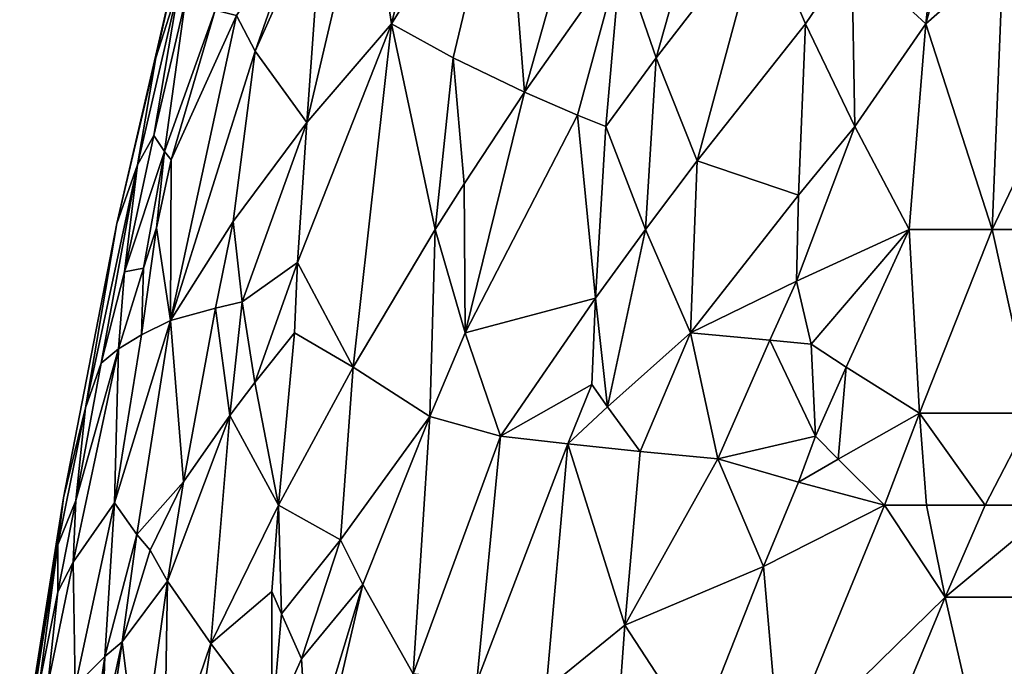
# Model space of a CAD drawing. Extents: x -25 to 25, y -5 to 234.
# Drawn here: x -19 to -15, y 69 to 72 of the extents above; entities that cross this region are included whole.
import ezdxf

# ---------------------------------------------------------------- set-up
doc = ezdxf.new("R2010")
doc.units = 0
doc.header["$MEASUREMENT"] = 0

msp = doc.modelspace()

# ---------------------------------------------------------------- linework, layer by layer
for points in [[(-17.074787, 72.465134, 5.449403), (-17.401548, 72.097374, 4.688359), (-17.310663, 71.498146, 5.529484)], [(-17.074787, 72.465134, -5.449403), (-17.310663, 71.498146, -5.529484), (-17.401548, 72.097374, -4.688359)], [(-17.074787, 72.465134, 5.449403), (-17.310663, 71.498146, 5.529484), (-16.885597, 72.181168, 6.235096)], [(-16.885597, 72.181168, -6.235096), (-17.310663, 71.498146, -5.529484), (-17.074787, 72.465134, -5.449403)], [(-16.885597, 72.181168, 6.235096), (-16.811403, 71.241158, 7.057752), (-16.474945, 72.436348, 7.078426)], [(-16.474945, 72.436348, -7.078426), (-16.811403, 71.241158, -7.057752), (-16.885597, 72.181168, -6.235096)], [(-16.450274, 71.754684, 7.572749), (-16.474945, 72.436348, 7.078426), (-16.811403, 71.241158, 7.057752)], [(-16.450274, 71.754684, -7.572749), (-16.811403, 71.241158, -7.057752), (-16.474945, 72.436348, -7.078426)], [(-16.316784, 71.369705, 8.068872), (-16.06403, 72.266289, 8.070366), (-16.450274, 71.754684, 7.572749)], [(-16.316784, 71.369705, -8.068872), (-16.450274, 71.754684, -7.572749), (-16.06403, 72.266289, -8.070366)], [(-16.316784, 71.369705, 8.068872), (-15.920196, 71.882782, 8.563842), (-16.06403, 72.266289, 8.070366)], [(-15.920196, 71.882782, -8.563842), (-16.316784, 71.369705, -8.068872), (-16.06403, 72.266289, -8.070366)], [(-15.58182, 71.754684, 9.228484), (-15.304276, 71.498146, 9.798641), (-15.221892, 72.266289, 9.564405)], [(-15.304276, 71.498146, -9.798641), (-15.58182, 71.754684, -9.228484), (-15.221892, 72.266289, -9.564405)], [(-15.304276, 71.498146, 9.798641), (-15.09099, 72.266289, 9.76964), (-15.221892, 72.266289, 9.564405)], [(-15.304276, 71.498146, 9.798641), (-15.013651, 71.754684, 10.126615), (-15.09099, 72.266289, 9.76964)], [(-15.304276, 71.498146, -9.798641), (-15.221892, 72.266289, -9.564405), (-15.09099, 72.266289, -9.76964)], [(-15.304276, 71.498146, -9.798641), (-15.09099, 72.266289, -9.76964), (-15.013651, 71.754684, -10.126615)], [(-17.079647, 71.369705, 6.295221), (-16.885597, 72.181168, 6.235096), (-17.310663, 71.498146, 5.529484)], [(-17.079647, 71.369705, -6.295221), (-17.310663, 71.498146, -5.529484), (-16.885597, 72.181168, -6.235096)], [(-17.079647, 71.369705, 6.295221), (-16.811403, 71.241158, 7.057752), (-16.885597, 72.181168, 6.235096)], [(-17.079647, 71.369705, -6.295221), (-16.885597, 72.181168, -6.235096), (-16.811403, 71.241158, -7.057752)], [(-17.628885, 71.127739, 4.754316), (-17.310663, 71.498146, 5.529484), (-17.401548, 72.097374, 4.688359)], [(-17.568804, 71.964447, 4.168388), (-17.628885, 71.127739, 4.754316), (-17.401548, 72.097374, 4.688359)], [(-17.310663, 71.498146, -5.529484), (-17.628885, 71.127739, -4.754316), (-17.401548, 72.097374, -4.688359)], [(-17.568804, 71.964447, -4.168388), (-17.401548, 72.097374, -4.688359), (-17.628885, 71.127739, -4.754316)], [(-17.823027, 71.395058, 3.669662), (-17.628885, 71.127739, 4.754316), (-17.568804, 71.964447, 4.168388)], [(-17.823027, 71.395058, 3.669662), (-17.568804, 71.964447, 4.168388), (-17.646032, 71.897934, 3.907722)], [(-17.823027, 71.395058, -3.669662), (-17.568804, 71.964447, -4.168388), (-17.628885, 71.127739, -4.754316)], [(-17.823027, 71.395058, -3.669662), (-17.646032, 71.897934, -3.907722), (-17.568804, 71.964447, -4.168388)], [(-17.893108, 71.528542, 3.131354), (-17.823027, 71.395058, 3.669662), (-17.646032, 71.897934, 3.907722)], [(-17.823027, 71.395058, -3.669662), (-17.893108, 71.528542, -3.131354), (-17.646032, 71.897934, -3.907722)], [(-16.316784, 71.369705, 8.068872), (-16.16283, 70.983742, 8.56286), (-15.920196, 71.882782, 8.563842)], [(-15.920196, 71.882782, -8.563842), (-16.16283, 70.983742, -8.56286), (-16.316784, 71.369705, -8.068872)], [(-15.920196, 71.882782, 8.563842), (-16.16283, 70.983742, 8.56286), (-15.755891, 71.498146, 9.05462)], [(-15.920196, 71.882782, -8.563842), (-15.755891, 71.498146, -9.05462), (-16.16283, 70.983742, -8.56286)], [(-15.920196, 71.882782, 8.563842), (-15.755891, 71.498146, 9.05462), (-15.58182, 71.754684, 9.228484)], [(-15.920196, 71.882782, -8.563842), (-15.58182, 71.754684, -9.228484), (-15.755891, 71.498146, -9.05462)], [(-18.195459, 71.370461, 0.512841), (-18.105589, 71.770813), (-18.342009, 70.748718)], [(-18.195459, 71.370461, -0.512841), (-18.342009, 70.748718), (-18.105589, 71.770813)], [(-18.195459, 71.370461, 0.512841), (-18.10644, 71.649834, 1.02701), (-18.105589, 71.770813)], [(-18.195459, 71.370461, -0.512841), (-18.105589, 71.770813), (-18.10644, 71.649834, -1.02701)], [(-16.611803, 71.155396, 7.563056), (-16.450274, 71.754684, 7.572749), (-16.811403, 71.241158, 7.057752)], [(-16.611803, 71.155396, -7.563056), (-16.811403, 71.241158, -7.057752), (-16.450274, 71.754684, -7.572749)], [(-16.611803, 71.155396, 7.563056), (-16.505772, 71.112503, 7.814504), (-16.450274, 71.754684, 7.572749)], [(-16.505772, 71.112503, -7.814504), (-16.611803, 71.155396, -7.563056), (-16.450274, 71.754684, -7.572749)], [(-16.316784, 71.369705, 8.068872), (-16.450274, 71.754684, 7.572749), (-16.505772, 71.112503, 7.814504)], [(-16.316784, 71.369705, -8.068872), (-16.505772, 71.112503, -7.814504), (-16.450274, 71.754684, -7.572749)], [(-15.571259, 71.112503, 9.54164), (-15.58182, 71.754684, 9.228484), (-15.755891, 71.498146, 9.05462)], [(-15.571259, 71.112503, -9.54164), (-15.755891, 71.498146, -9.05462), (-15.58182, 71.754684, -9.228484)], [(-15.571259, 71.112503, 9.54164), (-15.304276, 71.498146, 9.798641), (-15.58182, 71.754684, 9.228484)], [(-15.571259, 71.112503, -9.54164), (-15.58182, 71.754684, -9.228484), (-15.304276, 71.498146, -9.798641)], [(-15.304276, 71.498146, 9.798641), (-15.05513, 70.725937, 10.485705), (-15.013651, 71.754684, 10.126615)], [(-15.304276, 71.498146, -9.798641), (-15.013651, 71.754684, -10.126615), (-15.05513, 70.725937, -10.485705)], [(-14.565882, 71.754684, 10.760721), (-15.05513, 70.725937, 10.485705), (-14.53002, 70.725937, 11.202029)], [(-15.013651, 71.754684, 10.126615), (-15.05513, 70.725937, 10.485705), (-14.565882, 71.754684, 10.760721)], [(-14.565882, 71.754684, -10.760721), (-14.53002, 70.725937, -11.202029), (-15.05513, 70.725937, -10.485705)], [(-14.565882, 71.754684, -10.760721), (-15.05513, 70.725937, -10.485705), (-15.013651, 71.754684, -10.126615)], [(-18.264866, 70.96904, 1.035996), (-18.203058, 71.079094, 1.559071), (-18.10644, 71.649834, 1.02701)], [(-18.195459, 71.370461, 0.512841), (-18.264866, 70.96904, 1.035996), (-18.10644, 71.649834, 1.02701)], [(-18.203058, 71.079094, -1.559071), (-18.264866, 70.96904, -1.035996), (-18.10644, 71.649834, -1.02701)], [(-18.195459, 71.370461, -0.512841), (-18.10644, 71.649834, -1.02701), (-18.264866, 70.96904, -1.035996)], [(-18.203058, 71.079094, 1.559071), (-18.084122, 71.589302, 1.548884), (-18.10644, 71.649834, 1.02701)], [(-18.203058, 71.079094, -1.559071), (-18.10644, 71.649834, -1.02701), (-18.084122, 71.589302, -1.548884)], [(-18.163551, 71.018341, 2.089069), (-18.084122, 71.589302, 1.548884), (-18.203058, 71.079094, 1.559071)], [(-18.163551, 71.018341, -2.089069), (-18.203058, 71.079094, -1.559071), (-18.084122, 71.589302, -1.548884)], [(-18.163551, 71.018341, 2.089069), (-17.972963, 71.548798, 2.600716), (-18.084122, 71.589302, 1.548884)], [(-18.163551, 71.018341, -2.089069), (-18.084122, 71.589302, -1.548884), (-17.972963, 71.548798, -2.600716)], [(-18.163551, 71.018341, 2.089069), (-18.137709, 70.987953, 2.355654), (-17.972963, 71.548798, 2.600716)], [(-18.137709, 70.987953, -2.355654), (-18.163551, 71.018341, -2.089069), (-17.972963, 71.548798, -2.600716)], [(-18.137709, 70.987953, 2.355654), (-17.893108, 71.528542, 3.131354), (-17.972963, 71.548798, 2.600716)], [(-17.893108, 71.528542, -3.131354), (-18.137709, 70.987953, -2.355654), (-17.972963, 71.548798, -2.600716)], [(-17.893108, 71.528542, 3.131354), (-18.140747, 70.38446, 3.179233), (-17.823027, 71.395058, 3.669662)], [(-18.137709, 70.987953, 2.355654), (-18.140747, 70.38446, 3.179233), (-17.893108, 71.528542, 3.131354)], [(-17.893108, 71.528542, -3.131354), (-18.140747, 70.38446, -3.179233), (-18.137709, 70.987953, -2.355654)], [(-17.823027, 71.395058, -3.669662), (-18.140747, 70.38446, -3.179233), (-17.893108, 71.528542, -3.131354)], [(-17.663498, 70.60199, 5.056015), (-17.310663, 71.498146, 5.529484), (-17.628885, 71.127739, 4.754316)], [(-17.663498, 70.60199, 5.056015), (-17.454811, 70.209274, 5.982954), (-17.310663, 71.498146, 5.529484)], [(-17.663498, 70.60199, -5.056015), (-17.628885, 71.127739, -4.754316), (-17.310663, 71.498146, -5.529484)], [(-17.454811, 70.209274, -5.982954), (-17.663498, 70.60199, -5.056015), (-17.310663, 71.498146, -5.529484)], [(-17.454811, 70.209274, 5.982954), (-17.146505, 70.725937, 6.527199), (-17.310663, 71.498146, 5.529484)], [(-17.146505, 70.725937, -6.527199), (-17.454811, 70.209274, -5.982954), (-17.310663, 71.498146, -5.529484)], [(-17.146505, 70.725937, 6.527199), (-17.079647, 71.369705, 6.295221), (-17.310663, 71.498146, 5.529484)], [(-17.146505, 70.725937, -6.527199), (-17.310663, 71.498146, -5.529484), (-17.079647, 71.369705, -6.295221)], [(-15.782889, 70.854889, 9.300184), (-15.755891, 71.498146, 9.05462), (-16.16283, 70.983742, 8.56286)], [(-15.782889, 70.854889, -9.300184), (-16.16283, 70.983742, -8.56286), (-15.755891, 71.498146, -9.05462)], [(-15.782889, 70.854889, 9.300184), (-15.571259, 71.112503, 9.54164), (-15.755891, 71.498146, 9.05462)], [(-15.571259, 71.112503, -9.54164), (-15.782889, 70.854889, -9.300184), (-15.755891, 71.498146, -9.05462)], [(-15.571259, 71.112503, 9.54164), (-15.366504, 70.725937, 10.023847), (-15.304276, 71.498146, 9.798641)], [(-15.571259, 71.112503, -9.54164), (-15.304276, 71.498146, -9.798641), (-15.366504, 70.725937, -10.023847)], [(-15.304276, 71.498146, 9.798641), (-15.366504, 70.725937, 10.023847), (-15.05513, 70.725937, 10.485705)], [(-15.304276, 71.498146, -9.798641), (-15.05513, 70.725937, -10.485705), (-15.366504, 70.725937, -10.023847)], [(-17.905563, 70.756477, 3.969817), (-17.823027, 71.395058, 3.669662), (-18.140747, 70.38446, 3.179233)], [(-17.905563, 70.756477, -3.969817), (-18.140747, 70.38446, -3.179233), (-17.823027, 71.395058, -3.669662)], [(-17.905563, 70.756477, 3.969817), (-17.628885, 71.127739, 4.754316), (-17.823027, 71.395058, 3.669662)], [(-17.905563, 70.756477, -3.969817), (-17.823027, 71.395058, -3.669662), (-17.628885, 71.127739, -4.754316)], [(-18.195459, 71.370461, 0.512841), (-18.342009, 70.748718), (-18.264866, 70.96904, 1.035996)], [(-18.195459, 71.370461, -0.512841), (-18.264866, 70.96904, -1.035996), (-18.342009, 70.748718)], [(-17.146505, 70.725937, 6.527199), (-17.037746, 70.89785, 6.705664), (-17.079647, 71.369705, 6.295221)], [(-17.037746, 70.89785, -6.705664), (-17.146505, 70.725937, -6.527199), (-17.079647, 71.369705, -6.295221)], [(-17.037746, 70.89785, 6.705664), (-16.811403, 71.241158, 7.057752), (-17.079647, 71.369705, 6.295221)], [(-17.037746, 70.89785, -6.705664), (-17.079647, 71.369705, -6.295221), (-16.811403, 71.241158, -7.057752)], [(-16.357061, 70.725937, 8.309843), (-16.316784, 71.369705, 8.068872), (-16.505772, 71.112503, 7.814504)], [(-16.357061, 70.725937, -8.309843), (-16.505772, 71.112503, -7.814504), (-16.316784, 71.369705, -8.068872)], [(-16.357061, 70.725937, 8.309843), (-16.16283, 70.983742, 8.56286), (-16.316784, 71.369705, 8.068872)], [(-16.357061, 70.725937, -8.309843), (-16.316784, 71.369705, -8.068872), (-16.16283, 70.983742, -8.56286)], [(-17.034031, 70.338562, 7.02658), (-16.811403, 71.241158, 7.057752), (-17.037746, 70.89785, 6.705664)], [(-17.034031, 70.338562, -7.02658), (-17.037746, 70.89785, -6.705664), (-16.811403, 71.241158, -7.057752)], [(-17.034031, 70.338562, 7.02658), (-16.611803, 71.155396, 7.563056), (-16.811403, 71.241158, 7.057752)], [(-17.034031, 70.338562, -7.02658), (-16.811403, 71.241158, -7.057752), (-16.611803, 71.155396, -7.563056)], [(-17.034031, 70.338562, 7.02658), (-16.544954, 70.467773, 8.052365), (-16.611803, 71.155396, 7.563056)], [(-16.544954, 70.467773, -8.052365), (-17.034031, 70.338562, -7.02658), (-16.611803, 71.155396, -7.563056)], [(-16.544954, 70.467773, 8.052365), (-16.505772, 71.112503, 7.814504), (-16.611803, 71.155396, 7.563056)], [(-16.544954, 70.467773, -8.052365), (-16.611803, 71.155396, -7.563056), (-16.505772, 71.112503, -7.814504)], [(-17.905563, 70.756477, 3.969817), (-17.871881, 70.45459, 4.389791), (-17.628885, 71.127739, 4.754316)], [(-17.871881, 70.45459, -4.389791), (-17.905563, 70.756477, -3.969817), (-17.628885, 71.127739, -4.754316)], [(-17.871881, 70.45459, 4.389791), (-17.663498, 70.60199, 5.056015), (-17.628885, 71.127739, 4.754316)], [(-17.663498, 70.60199, -5.056015), (-17.871881, 70.45459, -4.389791), (-17.628885, 71.127739, -4.754316)], [(-16.544954, 70.467773, 8.052365), (-16.357061, 70.725937, 8.309843), (-16.505772, 71.112503, 7.814504)], [(-16.357061, 70.725937, -8.309843), (-16.544954, 70.467773, -8.052365), (-16.505772, 71.112503, -7.814504)], [(-15.790423, 70.532349, 9.420918), (-15.571259, 71.112503, 9.54164), (-15.782889, 70.854889, 9.300184)], [(-15.790423, 70.532349, 9.420918), (-15.366504, 70.725937, 10.023847), (-15.571259, 71.112503, 9.54164)], [(-15.790423, 70.532349, -9.420918), (-15.571259, 71.112503, -9.54164), (-15.366504, 70.725937, -10.023847)], [(-15.790423, 70.532349, -9.420918), (-15.782889, 70.854889, -9.300184), (-15.571259, 71.112503, -9.54164)], [(-18.264866, 70.96904, 1.035996), (-18.313141, 70.566673, 1.568499), (-18.203058, 71.079094, 1.559071)], [(-18.163551, 71.018341, 2.089069), (-18.203058, 71.079094, 1.559071), (-18.313141, 70.566673, 1.568499)], [(-18.313141, 70.566673, -1.568499), (-18.264866, 70.96904, -1.035996), (-18.203058, 71.079094, -1.559071)], [(-18.163551, 71.018341, -2.089069), (-18.313141, 70.566673, -1.568499), (-18.203058, 71.079094, -1.559071)], [(-18.242516, 70.580864, 2.221275), (-18.163551, 71.018341, 2.089069), (-18.313141, 70.566673, 1.568499)], [(-18.242516, 70.580864, -2.221275), (-18.313141, 70.566673, -1.568499), (-18.163551, 71.018341, -2.089069)], [(-18.242516, 70.580864, 2.221275), (-18.192749, 70.732101, 2.362802), (-18.163551, 71.018341, 2.089069)], [(-18.242516, 70.580864, -2.221275), (-18.163551, 71.018341, -2.089069), (-18.192749, 70.732101, -2.362802)], [(-18.192749, 70.732101, 2.362802), (-18.137709, 70.987953, 2.355654), (-18.163551, 71.018341, 2.089069)], [(-18.192749, 70.732101, -2.362802), (-18.163551, 71.018341, -2.089069), (-18.137709, 70.987953, -2.355654)], [(-18.192749, 70.732101, 2.362802), (-18.140747, 70.38446, 3.179233), (-18.137709, 70.987953, 2.355654)], [(-18.192749, 70.732101, -2.362802), (-18.137709, 70.987953, -2.355654), (-18.140747, 70.38446, -3.179233)], [(-18.460039, 70.05632, 0.879209), (-18.401297, 70.224815, 1.321793), (-18.264866, 70.96904, 1.035996)], [(-18.460039, 70.05632, 0.879209), (-18.264866, 70.96904, 1.035996), (-18.342009, 70.748718)], [(-18.460039, 70.05632, -0.879209), (-18.342009, 70.748718), (-18.264866, 70.96904, -1.035996)], [(-18.401297, 70.224815, -1.321793), (-18.460039, 70.05632, -0.879209), (-18.264866, 70.96904, -1.035996)], [(-18.401297, 70.224815, 1.321793), (-18.313141, 70.566673, 1.568499), (-18.264866, 70.96904, 1.035996)], [(-18.401297, 70.224815, -1.321793), (-18.264866, 70.96904, -1.035996), (-18.313141, 70.566673, -1.568499)], [(-16.357061, 70.725937, 8.309843), (-16.18799, 70.338562, 8.802275), (-16.16283, 70.983742, 8.56286)], [(-16.357061, 70.725937, -8.309843), (-16.16283, 70.983742, -8.56286), (-16.18799, 70.338562, -8.802275)], [(-15.782889, 70.854889, 9.300184), (-16.16283, 70.983742, 8.56286), (-16.18799, 70.338562, 8.802275)], [(-15.782889, 70.854889, -9.300184), (-16.18799, 70.338562, -8.802275), (-16.16283, 70.983742, -8.56286)], [(-17.034031, 70.338562, 7.02658), (-17.037746, 70.89785, 6.705664), (-17.146505, 70.725937, 6.527199)], [(-17.034031, 70.338562, -7.02658), (-17.146505, 70.725937, -6.527199), (-17.037746, 70.89785, -6.705664)], [(-15.790423, 70.532349, 9.420918), (-15.782889, 70.854889, 9.300184), (-16.18799, 70.338562, 8.802275)], [(-15.790423, 70.532349, -9.420918), (-16.18799, 70.338562, -8.802275), (-15.782889, 70.854889, -9.300184)], [(-18.460039, 70.05632, 0.879209), (-18.342009, 70.748718), (-18.542549, 69.718987)], [(-18.460039, 70.05632, -0.879209), (-18.542549, 69.718987), (-18.342009, 70.748718)], [(-18.249596, 70.331253, 2.556695), (-18.140747, 70.38446, 3.179233), (-18.192749, 70.732101, 2.362802)], [(-18.242516, 70.580864, 2.221275), (-18.249596, 70.331253, 2.556695), (-18.192749, 70.732101, 2.362802)], [(-18.249596, 70.331253, -2.556695), (-18.192749, 70.732101, -2.362802), (-18.140747, 70.38446, -3.179233)], [(-18.249596, 70.331253, -2.556695), (-18.242516, 70.580864, -2.221275), (-18.192749, 70.732101, -2.362802)], [(-17.971115, 70.431221, 3.985897), (-17.905563, 70.756477, 3.969817), (-18.140747, 70.38446, 3.179233)], [(-17.971115, 70.431221, -3.985897), (-18.140747, 70.38446, -3.179233), (-17.905563, 70.756477, -3.969817)], [(-17.971115, 70.431221, 3.985897), (-17.871881, 70.45459, 4.389791), (-17.905563, 70.756477, 3.969817)], [(-17.871881, 70.45459, -4.389791), (-17.971115, 70.431221, -3.985897), (-17.905563, 70.756477, -3.969817)], [(-17.167021, 70.024101, 6.860271), (-17.146505, 70.725937, 6.527199), (-17.454811, 70.209274, 5.982954)], [(-17.167021, 70.024101, -6.860271), (-17.454811, 70.209274, -5.982954), (-17.146505, 70.725937, -6.527199)], [(-17.167021, 70.024101, 6.860271), (-17.034031, 70.338562, 7.02658), (-17.146505, 70.725937, 6.527199)], [(-17.167021, 70.024101, -6.860271), (-17.146505, 70.725937, -6.527199), (-17.034031, 70.338562, -7.02658)], [(-16.499689, 70.060898, 8.323124), (-16.357061, 70.725937, 8.309843), (-16.544954, 70.467773, 8.052365)], [(-16.499689, 70.060898, -8.323124), (-16.544954, 70.467773, -8.052365), (-16.357061, 70.725937, -8.309843)], [(-16.499689, 70.060898, 8.323124), (-16.18799, 70.338562, 8.802275), (-16.357061, 70.725937, 8.309843)], [(-16.499689, 70.060898, -8.323124), (-16.357061, 70.725937, -8.309843), (-16.18799, 70.338562, -8.802275)], [(-15.734871, 70.29583, 9.605012), (-15.366504, 70.725937, 10.023847), (-15.790423, 70.532349, 9.420918)], [(-15.734871, 70.29583, -9.605012), (-15.790423, 70.532349, -9.420918), (-15.366504, 70.725937, -10.023847)], [(-15.734871, 70.29583, 9.605012), (-15.603564, 70.209511, 9.848516), (-15.366504, 70.725937, 10.023847)], [(-15.603564, 70.209511, -9.848516), (-15.734871, 70.29583, -9.605012), (-15.366504, 70.725937, -10.023847)], [(-15.603564, 70.209511, 9.848516), (-15.328386, 70.036774, 10.330661), (-15.366504, 70.725937, 10.023847)], [(-15.603564, 70.209511, -9.848516), (-15.366504, 70.725937, -10.023847), (-15.328386, 70.036774, -10.330661)], [(-15.328386, 70.036774, 10.330661), (-15.05513, 70.725937, 10.485705), (-15.366504, 70.725937, 10.023847)], [(-15.328386, 70.036774, -10.330661), (-15.366504, 70.725937, -10.023847), (-15.05513, 70.725937, -10.485705)], [(-15.328386, 70.036774, 10.330661), (-14.902319, 70.036774, 10.93631), (-15.05513, 70.725937, 10.485705)], [(-14.902319, 70.036774, -10.93631), (-15.328386, 70.036774, -10.330661), (-15.05513, 70.725937, -10.485705)], [(-14.902319, 70.036774, 10.93631), (-14.53002, 70.725937, 11.202029), (-15.05513, 70.725937, 10.485705)], [(-14.902319, 70.036774, -10.93631), (-15.05513, 70.725937, -10.485705), (-14.53002, 70.725937, -11.202029)], [(-18.242516, 70.580864, 2.221275), (-18.336266, 70.278046, 1.937195), (-18.249596, 70.331253, 2.556695)], [(-18.242516, 70.580864, 2.221275), (-18.313141, 70.566673, 1.568499), (-18.336266, 70.278046, 1.937195)], [(-18.242516, 70.580864, -2.221275), (-18.336266, 70.278046, -1.937195), (-18.313141, 70.566673, -1.568499)], [(-18.249596, 70.331253, -2.556695), (-18.336266, 70.278046, -1.937195), (-18.242516, 70.580864, -2.221275)], [(-17.871881, 70.45459, 4.389791), (-17.824646, 70.15226, 4.811872), (-17.663498, 70.60199, 5.056015)], [(-17.824646, 70.15226, -4.811872), (-17.871881, 70.45459, -4.389791), (-17.663498, 70.60199, -5.056015)], [(-17.824646, 70.15226, 4.811872), (-17.675339, 70.338562, 5.207057), (-17.663498, 70.60199, 5.056015)], [(-17.675339, 70.338562, -5.207057), (-17.824646, 70.15226, -4.811872), (-17.663498, 70.60199, -5.056015)], [(-17.675339, 70.338562, 5.207057), (-17.454811, 70.209274, 5.982954), (-17.663498, 70.60199, 5.056015)], [(-17.454811, 70.209274, -5.982954), (-17.675339, 70.338562, -5.207057), (-17.663498, 70.60199, -5.056015)], [(-18.401297, 70.224815, 1.321793), (-18.336266, 70.278046, 1.937195), (-18.313141, 70.566673, 1.568499)], [(-18.336266, 70.278046, -1.937195), (-18.401297, 70.224815, -1.321793), (-18.313141, 70.566673, -1.568499)], [(-15.890693, 70.310074, 9.339419), (-15.790423, 70.532349, 9.420918), (-16.18799, 70.338562, 8.802275)], [(-15.890693, 70.310074, -9.339419), (-16.18799, 70.338562, -8.802275), (-15.790423, 70.532349, -9.420918)], [(-15.890693, 70.310074, 9.339419), (-15.734871, 70.29583, 9.605012), (-15.790423, 70.532349, 9.420918)], [(-15.734871, 70.29583, -9.605012), (-15.890693, 70.310074, -9.339419), (-15.790423, 70.532349, -9.420918)], [(-17.971115, 70.431221, 3.985897), (-18.140747, 70.38446, 3.179233), (-18.091528, 69.779205, 4.015717)], [(-17.971115, 70.431221, -3.985897), (-18.091528, 69.779205, -4.015717), (-18.140747, 70.38446, -3.179233)], [(-17.971115, 70.431221, 3.985897), (-18.091528, 69.779205, 4.015717), (-17.918304, 70.027969, 4.547241)], [(-17.918304, 70.027969, -4.547241), (-18.091528, 69.779205, -4.015717), (-17.971115, 70.431221, -3.985897)], [(-17.971115, 70.431221, 3.985897), (-17.918304, 70.027969, 4.547241), (-17.871881, 70.45459, 4.389791)], [(-17.918304, 70.027969, -4.547241), (-17.971115, 70.431221, -3.985897), (-17.871881, 70.45459, -4.389791)], [(-17.918304, 70.027969, 4.547241), (-17.824646, 70.15226, 4.811872), (-17.871881, 70.45459, 4.389791)], [(-17.824646, 70.15226, -4.811872), (-17.918304, 70.027969, -4.547241), (-17.871881, 70.45459, -4.389791)], [(-17.034031, 70.338562, 7.02658), (-16.901234, 69.950478, 7.524944), (-16.544954, 70.467773, 8.052365)], [(-16.544954, 70.467773, -8.052365), (-16.901234, 69.950478, -7.524944), (-17.034031, 70.338562, -7.02658)], [(-16.558458, 70.144608, 8.169683), (-16.544954, 70.467773, 8.052365), (-16.901234, 69.950478, 7.524944)], [(-16.558458, 70.144608, -8.169683), (-16.901234, 69.950478, -7.524944), (-16.544954, 70.467773, -8.052365)], [(-16.558458, 70.144608, 8.169683), (-16.499689, 70.060898, 8.323124), (-16.544954, 70.467773, 8.052365)], [(-16.499689, 70.060898, -8.323124), (-16.558458, 70.144608, -8.169683), (-16.544954, 70.467773, -8.052365)], [(-18.267719, 69.581299, 3.317663), (-18.140747, 70.38446, 3.179233), (-18.350555, 69.699669, 2.685055)], [(-18.249596, 70.331253, 2.556695), (-18.350555, 69.699669, 2.685055), (-18.140747, 70.38446, 3.179233)], [(-18.267719, 69.581299, -3.317663), (-18.350555, 69.699669, -2.685055), (-18.140747, 70.38446, -3.179233)], [(-18.249596, 70.331253, -2.556695), (-18.140747, 70.38446, -3.179233), (-18.350555, 69.699669, -2.685055)], [(-18.267719, 69.581299, 3.317663), (-18.091528, 69.779205, 4.015717), (-18.140747, 70.38446, 3.179233)], [(-18.091528, 69.779205, -4.015717), (-18.267719, 69.581299, -3.317663), (-18.140747, 70.38446, -3.179233)], [(-18.249596, 70.331253, 2.556695), (-18.336266, 70.278046, 1.937195), (-18.350555, 69.699669, 2.685055)], [(-18.249596, 70.331253, -2.556695), (-18.350555, 69.699669, -2.685055), (-18.336266, 70.278046, -1.937195)], [(-17.735699, 69.691414, 5.426906), (-17.675339, 70.338562, 5.207057), (-17.824646, 70.15226, 4.811872)], [(-17.735699, 69.691414, -5.426906), (-17.824646, 70.15226, -4.811872), (-17.675339, 70.338562, -5.207057)], [(-17.735699, 69.691414, 5.426906), (-17.454811, 70.209274, 5.982954), (-17.675339, 70.338562, 5.207057)], [(-17.735699, 69.691414, -5.426906), (-17.675339, 70.338562, -5.207057), (-17.454811, 70.209274, -5.982954)], [(-17.167021, 70.024101, 6.860271), (-16.901234, 69.950478, 7.524944), (-17.034031, 70.338562, 7.02658)], [(-17.167021, 70.024101, -6.860271), (-17.034031, 70.338562, -7.02658), (-16.901234, 69.950478, -7.524944)], [(-16.499689, 70.060898, 8.323124), (-16.376965, 69.893402, 8.629007), (-16.18799, 70.338562, 8.802275)], [(-16.499689, 70.060898, -8.323124), (-16.18799, 70.338562, -8.802275), (-16.376965, 69.893402, -8.629007)], [(-16.376965, 69.893402, 8.629007), (-16.085485, 69.864861, 9.171394), (-16.18799, 70.338562, 8.802275)], [(-16.085485, 69.864861, -9.171394), (-16.376965, 69.893402, -8.629007), (-16.18799, 70.338562, -8.802275)], [(-15.890693, 70.310074, 9.339419), (-16.18799, 70.338562, 8.802275), (-16.085485, 69.864861, 9.171394)], [(-15.890693, 70.310074, -9.339419), (-16.085485, 69.864861, -9.171394), (-16.18799, 70.338562, -8.802275)], [(-15.890693, 70.310074, 9.339419), (-16.085485, 69.864861, 9.171394), (-15.718413, 69.950829, 9.757335)], [(-15.718413, 69.950829, -9.757335), (-16.085485, 69.864861, -9.171394), (-15.890693, 70.310074, -9.339419)], [(-15.890693, 70.310074, 9.339419), (-15.718413, 69.950829, 9.757335), (-15.734871, 70.29583, 9.605012)], [(-15.718413, 69.950829, -9.757335), (-15.890693, 70.310074, -9.339419), (-15.734871, 70.29583, -9.605012)], [(-15.718413, 69.950829, 9.757335), (-15.603564, 70.209511, 9.848516), (-15.734871, 70.29583, 9.605012)], [(-15.718413, 69.950829, -9.757335), (-15.734871, 70.29583, -9.605012), (-15.603564, 70.209511, -9.848516)], [(-18.506687, 69.477242, 1.695989), (-18.350555, 69.699669, 2.685055), (-18.336266, 70.278046, 1.937195)], [(-18.496595, 69.709328, 1.328639), (-18.506687, 69.477242, 1.695989), (-18.336266, 70.278046, 1.937195)], [(-18.506687, 69.477242, -1.695989), (-18.496595, 69.709328, -1.328639), (-18.336266, 70.278046, -1.937195)], [(-18.506687, 69.477242, -1.695989), (-18.336266, 70.278046, -1.937195), (-18.350555, 69.699669, -2.685055)], [(-18.496595, 69.709328, 1.328639), (-18.336266, 70.278046, 1.937195), (-18.401297, 70.224815, 1.321793)], [(-18.336266, 70.278046, -1.937195), (-18.496595, 69.709328, -1.328639), (-18.401297, 70.224815, -1.321793)], [(-18.460039, 70.05632, 0.879209), (-18.496595, 69.709328, 1.328639), (-18.401297, 70.224815, 1.321793)], [(-18.496595, 69.709328, -1.328639), (-18.460039, 70.05632, -0.879209), (-18.401297, 70.224815, -1.321793)], [(-15.718413, 69.950829, 9.757335), (-15.634085, 69.864388, 9.921487), (-15.603564, 70.209511, 9.848516)], [(-15.634085, 69.864388, -9.921487), (-15.718413, 69.950829, -9.757335), (-15.603564, 70.209511, -9.848516)], [(-15.634085, 69.864388, 9.921487), (-15.328386, 70.036774, 10.330661), (-15.603564, 70.209511, 9.848516)], [(-15.634085, 69.864388, -9.921487), (-15.603564, 70.209511, -9.848516), (-15.328386, 70.036774, -10.330661)], [(-17.735699, 69.691414, 5.426906), (-17.502066, 69.56179, 6.206321), (-17.454811, 70.209274, 5.982954)], [(-17.735699, 69.691414, -5.426906), (-17.454811, 70.209274, -5.982954), (-17.502066, 69.56179, -6.206321)], [(-17.167021, 70.024101, 6.860271), (-17.454811, 70.209274, 5.982954), (-17.502066, 69.56179, 6.206321)], [(-17.167021, 70.024101, -6.860271), (-17.502066, 69.56179, -6.206321), (-17.454811, 70.209274, -5.982954)], [(-17.735699, 69.691414, 5.426906), (-17.824646, 70.15226, 4.811872), (-17.918304, 70.027969, 4.547241)], [(-17.735699, 69.691414, -5.426906), (-17.918304, 70.027969, -4.547241), (-17.824646, 70.15226, -4.811872)], [(-16.648937, 69.921944, 8.07985), (-16.558458, 70.144608, 8.169683), (-16.901234, 69.950478, 7.524944)], [(-16.648937, 69.921944, -8.07985), (-16.901234, 69.950478, -7.524944), (-16.558458, 70.144608, -8.169683)], [(-16.648937, 69.921944, 8.07985), (-16.499689, 70.060898, 8.323124), (-16.558458, 70.144608, 8.169683)], [(-16.499689, 70.060898, -8.323124), (-16.648937, 69.921944, -8.07985), (-16.558458, 70.144608, -8.169683)], [(-18.563551, 69.542526, 0.597992), (-18.496595, 69.709328, 1.328639), (-18.460039, 70.05632, 0.879209)], [(-18.563551, 69.542526, 0.597992), (-18.460039, 70.05632, 0.879209), (-18.542549, 69.718987)], [(-18.563551, 69.542526, -0.597992), (-18.542549, 69.718987), (-18.460039, 70.05632, -0.879209)], [(-18.563551, 69.542526, -0.597992), (-18.460039, 70.05632, -0.879209), (-18.496595, 69.709328, -1.328639)], [(-17.918304, 70.027969, 4.547241), (-18.151407, 69.40564, 4.042876), (-17.98868, 69.172592, 4.860959)], [(-17.918304, 70.027969, 4.547241), (-18.091528, 69.779205, 4.015717), (-18.151407, 69.40564, 4.042876)], [(-17.918304, 70.027969, -4.547241), (-17.98868, 69.172592, -4.860959), (-18.151407, 69.40564, -4.042876)], [(-17.918304, 70.027969, -4.547241), (-18.151407, 69.40564, -4.042876), (-18.091528, 69.779205, -4.015717)], [(-17.735699, 69.691414, 5.426906), (-17.918304, 70.027969, 4.547241), (-17.98868, 69.172592, 4.860959)], [(-17.735699, 69.691414, -5.426906), (-17.98868, 69.172592, -4.860959), (-17.918304, 70.027969, -4.547241)], [(-16.648937, 69.921944, 8.07985), (-16.376965, 69.893402, 8.629007), (-16.499689, 70.060898, 8.323124)], [(-16.499689, 70.060898, -8.323124), (-16.376965, 69.893402, -8.629007), (-16.648937, 69.921944, -8.07985)], [(-15.634085, 69.864388, 9.921487), (-15.459375, 69.691414, 10.247635), (-15.328386, 70.036774, 10.330661)], [(-15.634085, 69.864388, -9.921487), (-15.328386, 70.036774, -10.330661), (-15.459375, 69.691414, -10.247635)], [(-15.459375, 69.691414, 10.247635), (-15.302033, 69.691414, 10.481129), (-15.328386, 70.036774, 10.330661)], [(-15.302033, 69.691414, -10.481129), (-15.459375, 69.691414, -10.247635), (-15.328386, 70.036774, -10.330661)], [(-15.328386, 70.036774, 10.330661), (-15.081684, 69.691414, 10.795791), (-14.902319, 70.036774, 10.93631)], [(-15.302033, 69.691414, 10.481129), (-15.081684, 69.691414, 10.795791), (-15.328386, 70.036774, 10.330661)], [(-15.081684, 69.691414, -10.795791), (-15.328386, 70.036774, -10.330661), (-14.902319, 70.036774, -10.93631)], [(-15.081684, 69.691414, -10.795791), (-15.302033, 69.691414, -10.481129), (-15.328386, 70.036774, -10.330661)], [(-15.081684, 69.691414, 10.795791), (-14.815928, 69.691414, 11.157713), (-14.902319, 70.036774, 10.93631)], [(-14.815928, 69.691414, -11.157713), (-15.081684, 69.691414, -10.795791), (-14.902319, 70.036774, -10.93631)], [(-17.167021, 70.024101, 6.860271), (-17.502066, 69.56179, 6.206321), (-17.418154, 69.39399, 6.519058)], [(-17.167021, 70.024101, -6.860271), (-17.418154, 69.39399, -6.519058), (-17.502066, 69.56179, -6.206321)], [(-17.167021, 70.024101, 6.860271), (-17.418154, 69.39399, 6.519058), (-17.229612, 69.058136, 7.143279)], [(-17.167021, 70.024101, -6.860271), (-17.229612, 69.058136, -7.143279), (-17.418154, 69.39399, -6.519058)], [(-17.167021, 70.024101, 6.860271), (-17.229612, 69.058136, 7.143279), (-16.901234, 69.950478, 7.524944)], [(-17.167021, 70.024101, -6.860271), (-16.901234, 69.950478, -7.524944), (-17.229612, 69.058136, -7.143279)], [(-15.782271, 69.778152, 9.713716), (-15.718413, 69.950829, 9.757335), (-16.085485, 69.864861, 9.171394)], [(-15.782271, 69.778152, -9.713716), (-16.085485, 69.864861, -9.171394), (-15.718413, 69.950829, -9.757335)], [(-15.782271, 69.778152, 9.713716), (-15.634085, 69.864388, 9.921487), (-15.718413, 69.950829, 9.757335)], [(-15.634085, 69.864388, -9.921487), (-15.782271, 69.778152, -9.713716), (-15.718413, 69.950829, -9.757335)], [(-16.99007, 69.029518, 7.706302), (-16.901234, 69.950478, 7.524944), (-17.229612, 69.058136, 7.143279)], [(-16.99007, 69.029518, -7.706302), (-17.229612, 69.058136, -7.143279), (-16.901234, 69.950478, -7.524944)], [(-16.648937, 69.921944, 8.07985), (-16.901234, 69.950478, 7.524944), (-16.99007, 69.029518, 7.706302)], [(-16.648937, 69.921944, -8.07985), (-16.99007, 69.029518, -7.706302), (-16.901234, 69.950478, -7.524944)], [(-16.648937, 69.921944, 8.07985), (-16.99007, 69.029518, 7.706302), (-16.730625, 69.000893, 8.26428)], [(-16.648937, 69.921944, -8.07985), (-16.730625, 69.000893, -8.26428), (-16.99007, 69.029518, -7.706302)], [(-16.434332, 69.240753, 8.759614), (-16.648937, 69.921944, 8.07985), (-16.730625, 69.000893, 8.26428)], [(-16.434332, 69.240753, -8.759614), (-16.730625, 69.000893, -8.26428), (-16.648937, 69.921944, -8.07985)], [(-16.434332, 69.240753, 8.759614), (-16.376965, 69.893402, 8.629007), (-16.648937, 69.921944, 8.07985)], [(-16.434332, 69.240753, -8.759614), (-16.648937, 69.921944, -8.07985), (-16.376965, 69.893402, -8.629007)], [(-16.434332, 69.240753, 8.759614), (-16.085485, 69.864861, 9.171394), (-16.376965, 69.893402, 8.629007)], [(-16.434332, 69.240753, -8.759614), (-16.376965, 69.893402, -8.629007), (-16.085485, 69.864861, -9.171394)], [(-16.434332, 69.240753, 8.759614), (-15.913573, 69.461403, 9.603694), (-16.085485, 69.864861, 9.171394)], [(-16.434332, 69.240753, -8.759614), (-16.085485, 69.864861, -9.171394), (-15.913573, 69.461403, -9.603694)], [(-15.782271, 69.778152, 9.713716), (-16.085485, 69.864861, 9.171394), (-15.913573, 69.461403, 9.603694)], [(-15.782271, 69.778152, -9.713716), (-15.913573, 69.461403, -9.603694), (-16.085485, 69.864861, -9.171394)], [(-15.782271, 69.778152, 9.713716), (-15.459375, 69.691414, 10.247635), (-15.634085, 69.864388, 9.921487)], [(-15.634085, 69.864388, -9.921487), (-15.459375, 69.691414, -10.247635), (-15.782271, 69.778152, -9.713716)], [(-18.267719, 69.581299, 3.317663), (-18.217453, 69.522095, 3.635456), (-18.091528, 69.779205, 4.015717)], [(-18.091528, 69.779205, -4.015717), (-18.217453, 69.522095, -3.635456), (-18.267719, 69.581299, -3.317663)], [(-18.217453, 69.522095, 3.635456), (-18.151407, 69.40564, 4.042876), (-18.091528, 69.779205, 4.015717)], [(-18.151407, 69.40564, -4.042876), (-18.217453, 69.522095, -3.635456), (-18.091528, 69.779205, -4.015717)], [(-15.782271, 69.778152, 9.713716), (-15.913573, 69.461403, 9.603694), (-15.459375, 69.691414, 10.247635)], [(-15.782271, 69.778152, -9.713716), (-15.459375, 69.691414, -10.247635), (-15.913573, 69.461403, -9.603694)], [(-18.663607, 68.908798, 0.631071), (-18.542549, 69.718987), (-18.706963, 68.682869)], [(-18.663607, 68.908798, -0.631071), (-18.706963, 68.682869), (-18.542549, 69.718987)], [(-18.563551, 69.542526, 0.597992), (-18.542549, 69.718987), (-18.663607, 68.908798, 0.631071)], [(-18.563551, 69.542526, -0.597992), (-18.663607, 68.908798, -0.631071), (-18.542549, 69.718987)], [(-18.5637, 69.365967, 1.204621), (-18.506687, 69.477242, 1.695989), (-18.496595, 69.709328, 1.328639)], [(-18.563551, 69.542526, 0.597992), (-18.5637, 69.365967, 1.204621), (-18.496595, 69.709328, 1.328639)], [(-18.506687, 69.477242, -1.695989), (-18.5637, 69.365967, -1.204621), (-18.496595, 69.709328, -1.328639)], [(-18.563551, 69.542526, -0.597992), (-18.496595, 69.709328, -1.328639), (-18.5637, 69.365967, -1.204621)], [(-18.506687, 69.477242, 1.695989), (-18.498449, 69.012573, 2.439948), (-18.350555, 69.699669, 2.685055)], [(-18.506687, 69.477242, -1.695989), (-18.350555, 69.699669, -2.685055), (-18.498449, 69.012573, -2.439948)], [(-18.387024, 69.123428, 3.07022), (-18.350555, 69.699669, 2.685055), (-18.498449, 69.012573, 2.439948)], [(-18.387024, 69.123428, -3.07022), (-18.498449, 69.012573, -2.439948), (-18.350555, 69.699669, -2.685055)], [(-18.387024, 69.123428, 3.07022), (-18.267719, 69.581299, 3.317663), (-18.350555, 69.699669, 2.685055)], [(-18.387024, 69.123428, -3.07022), (-18.350555, 69.699669, -2.685055), (-18.267719, 69.581299, -3.317663)], [(-17.759674, 69.367249, 5.536082), (-17.735699, 69.691414, 5.426906), (-17.98868, 69.172592, 4.860959)], [(-17.759674, 69.367249, -5.536082), (-17.98868, 69.172592, -4.860959), (-17.735699, 69.691414, -5.426906)], [(-17.759674, 69.367249, 5.536082), (-17.72444, 69.28331, 5.692764), (-17.735699, 69.691414, 5.426906)], [(-17.72444, 69.28331, -5.692764), (-17.759674, 69.367249, -5.536082), (-17.735699, 69.691414, -5.426906)], [(-17.72444, 69.28331, 5.692764), (-17.502066, 69.56179, 6.206321), (-17.735699, 69.691414, 5.426906)], [(-17.72444, 69.28331, -5.692764), (-17.735699, 69.691414, -5.426906), (-17.502066, 69.56179, -6.206321)], [(-15.851851, 68.740044, 9.917966), (-15.459375, 69.691414, 10.247635), (-15.913573, 69.461403, 9.603694)], [(-15.851851, 68.740044, -9.917966), (-15.913573, 69.461403, -9.603694), (-15.459375, 69.691414, -10.247635)], [(-15.851851, 68.740044, 9.917966), (-15.231728, 69.345627, 10.685535), (-15.459375, 69.691414, 10.247635)], [(-15.851851, 68.740044, -9.917966), (-15.459375, 69.691414, -10.247635), (-15.231728, 69.345627, -10.685535)], [(-15.459375, 69.691414, 10.247635), (-15.231728, 69.345627, 10.685535), (-15.302033, 69.691414, 10.481129)], [(-15.231728, 69.345627, -10.685535), (-15.459375, 69.691414, -10.247635), (-15.302033, 69.691414, -10.481129)], [(-15.231728, 69.345627, 10.685535), (-15.081684, 69.691414, 10.795791), (-15.302033, 69.691414, 10.481129)], [(-15.231728, 69.345627, -10.685535), (-15.302033, 69.691414, -10.481129), (-15.081684, 69.691414, -10.795791)], [(-15.231728, 69.345627, 10.685535), (-14.815928, 69.691414, 11.157713), (-15.081684, 69.691414, 10.795791)], [(-15.231728, 69.345627, 10.685535), (-14.726883, 69.345627, 11.37124), (-14.815928, 69.691414, 11.157713)], [(-14.815928, 69.691414, -11.157713), (-15.231728, 69.345627, -10.685535), (-15.081684, 69.691414, -10.795791)], [(-14.726883, 69.345627, -11.37124), (-15.231728, 69.345627, -10.685535), (-14.815928, 69.691414, -11.157713)], [(-18.387024, 69.123428, 3.07022), (-18.322641, 69.178848, 3.386078), (-18.267719, 69.581299, 3.317663)], [(-18.322641, 69.178848, -3.386078), (-18.387024, 69.123428, -3.07022), (-18.267719, 69.581299, -3.317663)], [(-18.322641, 69.178848, 3.386078), (-18.217453, 69.522095, 3.635456), (-18.267719, 69.581299, 3.317663)], [(-18.322641, 69.178848, -3.386078), (-18.267719, 69.581299, -3.317663), (-18.217453, 69.522095, -3.635456)], [(-17.72444, 69.28331, 5.692764), (-17.648844, 69.115372, 6.006171), (-17.502066, 69.56179, 6.206321)], [(-17.72444, 69.28331, -5.692764), (-17.502066, 69.56179, -6.206321), (-17.648844, 69.115372, -6.006171)], [(-17.648844, 69.115372, 6.006171), (-17.418154, 69.39399, 6.519058), (-17.502066, 69.56179, 6.206321)], [(-17.418154, 69.39399, -6.519058), (-17.648844, 69.115372, -6.006171), (-17.502066, 69.56179, -6.206321)], [(-18.563551, 69.542526, 0.597992), (-18.663607, 68.908798, 0.631071), (-18.633146, 69.021721, 0.948577)], [(-18.563551, 69.542526, -0.597992), (-18.633146, 69.021721, -0.948577), (-18.663607, 68.908798, -0.631071)], [(-18.563551, 69.542526, 0.597992), (-18.633146, 69.021721, 0.948577), (-18.5637, 69.365967, 1.204621)], [(-18.563551, 69.542526, -0.597992), (-18.5637, 69.365967, -1.204621), (-18.633146, 69.021721, -0.948577)], [(-18.322641, 69.178848, 3.386078), (-18.151407, 69.40564, 4.042876), (-18.217453, 69.522095, 3.635456)], [(-18.151407, 69.40564, -4.042876), (-18.322641, 69.178848, -3.386078), (-18.217453, 69.522095, -3.635456)], [(-18.601915, 69.018669, 1.442226), (-18.506687, 69.477242, 1.695989), (-18.5637, 69.365967, 1.204621)], [(-18.601915, 69.018669, 1.442226), (-18.498449, 69.012573, 2.439948), (-18.506687, 69.477242, 1.695989)], [(-18.601915, 69.018669, -1.442226), (-18.5637, 69.365967, -1.204621), (-18.506687, 69.477242, -1.695989)], [(-18.601915, 69.018669, -1.442226), (-18.506687, 69.477242, -1.695989), (-18.498449, 69.012573, -2.439948)], [(-16.434332, 69.240753, 8.759614), (-16.164846, 68.827011, 9.374214), (-15.913573, 69.461403, 9.603694)], [(-16.434332, 69.240753, -8.759614), (-15.913573, 69.461403, -9.603694), (-16.164846, 68.827011, -9.374214)], [(-15.851851, 68.740044, 9.917966), (-15.913573, 69.461403, 9.603694), (-16.164846, 68.827011, 9.374214)], [(-15.851851, 68.740044, -9.917966), (-16.164846, 68.827011, -9.374214), (-15.913573, 69.461403, -9.603694)], [(-18.322641, 69.178848, 3.386078), (-18.257086, 68.657303, 4.094331), (-18.151407, 69.40564, 4.042876)], [(-18.151407, 69.40564, -4.042876), (-18.257086, 68.657303, -4.094331), (-18.322641, 69.178848, -3.386078)], [(-18.151407, 69.40564, 4.042876), (-18.257086, 68.657303, 4.094331), (-18.164143, 68.657303, 4.488726)], [(-18.151407, 69.40564, -4.042876), (-18.164143, 68.657303, -4.488726), (-18.257086, 68.657303, -4.094331)], [(-18.151407, 69.40564, 4.042876), (-18.164143, 68.657303, 4.488726), (-17.98868, 69.172592, 4.860959)], [(-18.151407, 69.40564, -4.042876), (-17.98868, 69.172592, -4.860959), (-18.164143, 68.657303, -4.488726)], [(-18.633146, 69.021721, 0.948577), (-18.601915, 69.018669, 1.442226), (-18.5637, 69.365967, 1.204621)], [(-18.601915, 69.018669, -1.442226), (-18.633146, 69.021721, -0.948577), (-18.5637, 69.365967, -1.204621)], [(-17.759674, 69.367249, 5.536082), (-17.98868, 69.172592, 4.860959), (-17.760273, 68.865891, 5.791211)], [(-17.759674, 69.367249, -5.536082), (-17.760273, 68.865891, -5.791211), (-17.98868, 69.172592, -4.860959)], [(-17.759674, 69.367249, 5.536082), (-17.760273, 68.865891, 5.791211), (-17.72444, 69.28331, 5.692764)], [(-17.72444, 69.28331, -5.692764), (-17.760273, 68.865891, -5.791211), (-17.759674, 69.367249, -5.536082)], [(-17.625423, 68.712463, 6.256073), (-17.418154, 69.39399, 6.519058), (-17.648844, 69.115372, 6.006171)], [(-17.625423, 68.712463, -6.256073), (-17.648844, 69.115372, -6.006171), (-17.418154, 69.39399, -6.519058)], [(-17.625423, 68.712463, 6.256073), (-17.593735, 68.639801, 6.37469), (-17.418154, 69.39399, 6.519058)], [(-17.593735, 68.639801, -6.37469), (-17.625423, 68.712463, -6.256073), (-17.418154, 69.39399, -6.519058)], [(-17.593735, 68.639801, 6.37469), (-17.229612, 69.058136, 7.143279), (-17.418154, 69.39399, 6.519058)], [(-17.593735, 68.639801, -6.37469), (-17.418154, 69.39399, -6.519058), (-17.229612, 69.058136, -7.143279)], [(-15.851851, 68.740044, 9.917966), (-15.519188, 68.653061, 10.452833), (-15.231728, 69.345627, 10.685535)], [(-15.851851, 68.740044, -9.917966), (-15.231728, 69.345627, -10.685535), (-15.519188, 68.653061, -10.452833)], [(-15.231728, 69.345627, 10.685535), (-15.519188, 68.653061, 10.452833), (-15.072935, 68.653061, 11.086638)], [(-15.231728, 69.345627, -10.685535), (-15.072935, 68.653061, -11.086638), (-15.519188, 68.653061, -10.452833)], [(-15.231728, 69.345627, 10.685535), (-15.072935, 68.653061, 11.086638), (-14.726883, 69.345627, 11.37124)], [(-14.726883, 69.345627, -11.37124), (-15.072935, 68.653061, -11.086638), (-15.231728, 69.345627, -10.685535)], [(-14.726883, 69.345627, 11.37124), (-15.072935, 68.653061, 11.086638), (-14.530016, 68.653061, 11.789214)], [(-14.726883, 69.345627, -11.37124), (-14.530016, 68.653061, -11.789214), (-15.072935, 68.653061, -11.086638)], [(-17.72444, 69.28331, 5.692764), (-17.760273, 68.865891, 5.791211), (-17.648844, 69.115372, 6.006171)], [(-17.72444, 69.28331, -5.692764), (-17.648844, 69.115372, -6.006171), (-17.760273, 68.865891, -5.791211)], [(-16.457855, 68.913963, 8.822631), (-16.434332, 69.240753, 8.759614), (-16.730625, 69.000893, 8.26428)], [(-16.457855, 68.913963, -8.822631), (-16.730625, 69.000893, -8.26428), (-16.434332, 69.240753, -8.759614)], [(-16.457855, 68.913963, 8.822631), (-16.164846, 68.827011, 9.374214), (-16.434332, 69.240753, 8.759614)], [(-16.457855, 68.913963, -8.822631), (-16.434332, 69.240753, -8.759614), (-16.164846, 68.827011, -9.374214)], [(-18.404259, 68.603806, 3.412671), (-18.257086, 68.657303, 4.094331), (-18.322641, 69.178848, 3.386078)], [(-18.404259, 68.603806, 3.412671), (-18.322641, 69.178848, 3.386078), (-18.397875, 68.834969, 3.263886)], [(-18.404259, 68.603806, -3.412671), (-18.322641, 69.178848, -3.386078), (-18.257086, 68.657303, -4.094331)], [(-18.404259, 68.603806, -3.412671), (-18.397875, 68.834969, -3.263886), (-18.322641, 69.178848, -3.386078)], [(-18.397875, 68.834969, 3.263886), (-18.322641, 69.178848, 3.386078), (-18.387024, 69.123428, 3.07022)], [(-18.397875, 68.834969, -3.263886), (-18.387024, 69.123428, -3.07022), (-18.322641, 69.178848, -3.386078)], [(-18.164143, 68.657303, 4.488726), (-18.062695, 68.657303, 4.88096), (-17.98868, 69.172592, 4.860959)], [(-18.062695, 68.657303, -4.88096), (-18.164143, 68.657303, -4.488726), (-17.98868, 69.172592, -4.860959)], [(-17.760273, 68.865891, 5.791211), (-17.98868, 69.172592, 4.860959), (-18.062695, 68.657303, 4.88096)], [(-17.760273, 68.865891, -5.791211), (-18.062695, 68.657303, -4.88096), (-17.98868, 69.172592, -4.860959)], [(-18.467817, 68.577057, 3.072562), (-18.387024, 69.123428, 3.07022), (-18.498449, 69.012573, 2.439948)], [(-18.467817, 68.577057, -3.072562), (-18.498449, 69.012573, -2.439948), (-18.387024, 69.123428, -3.07022)], [(-18.467817, 68.577057, 3.072562), (-18.397875, 68.834969, 3.263886), (-18.387024, 69.123428, 3.07022)], [(-18.467817, 68.577057, -3.072562), (-18.387024, 69.123428, -3.07022), (-18.397875, 68.834969, -3.263886)], [(-17.760273, 68.865891, 5.791211), (-17.625423, 68.712463, 6.256073), (-17.648844, 69.115372, 6.006171)], [(-17.625423, 68.712463, -6.256073), (-17.760273, 68.865891, -5.791211), (-17.648844, 69.115372, -6.006171)]]:
    msp.add_3dface(points)

doc.saveas('drawing.dxf')
